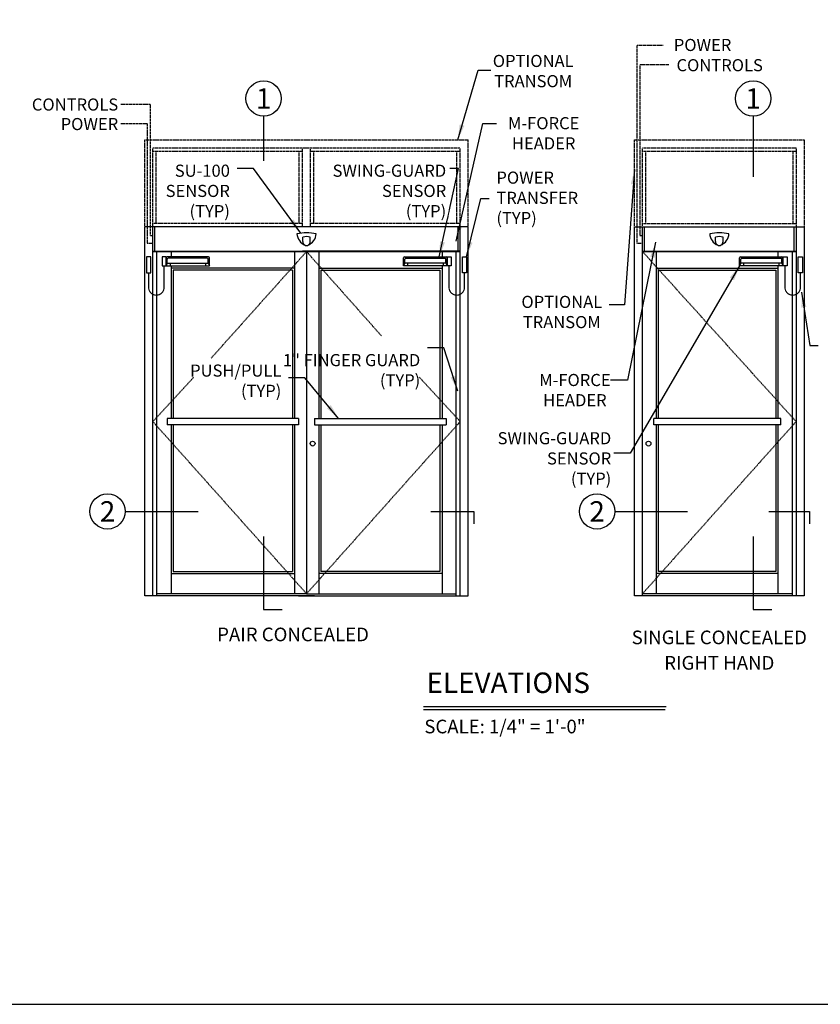
# Model space of a CAD drawing. Extents: x 19 to 2861, y 37 to 4323.
# Drawn here: x 2290 to 2488, y 3852 to 4096 of the extents above; entities that cross this region are included whole.
import ezdxf
from ezdxf.enums import TextEntityAlignment as Align

# ---------------------------------------------------------------- set-up
doc = ezdxf.new("R2010")
doc.units = 0
doc.header["$LTSCALE"] = 0.25
doc.header["$MEASUREMENT"] = 0
doc.linetypes.add('HIDDENX2', pattern=[0.75, 0.5, -0.25])
doc.layers.get('0').update_dxf_attribs({"linetype": 'CONTINUOUS'})
for name, color, linetype in [('G-DETL-DIMS', 31, 'CONTINUOUS'), ('G-DETL-FINE', 32, 'CONTINUOUS'), ('G-DETL-HIDN', 32, 'HIDDENX2'), ('G-DETL-TEXT', 31, 'CONTINUOUS'), ('G-DETL-TITL', 30, 'CONTINUOUS'), ('G-SENSOR-Power', 32, 'CONTINUOUS')]:
    doc.layers.add(name, color=color, linetype=linetype)
doc.styles.add('ROMAND150', font='ROMAND.SHX', dxfattribs={"height": 0.84375})
doc.styles.get("Standard").update_dxf_attribs({"font": 'romans.shx'})
doc.dimstyles.new('DIM6$7', dxfattribs={"dimscale": 6, "dimtxt": 0.09375, "dimasz": 0.09375, "dimexe": 0.0625, "dimexo": 0.03125, "dimgap": 0.03125, "dimtad": 0, "dimdec": 3, "dimzin": 4, "dimdsep": 46, "dimlunit": 5, "dimtxsty": 'Standard', "dimcen": -0.0625, "dimadec": 0, "dimazin": 0, "dimtfac": 1, "dimtdec": 3, "dimtofl": 0, "dimtmove": 0, "dimatfit": 3, "dimfxl": 0.06, "dimfrac": 2, "dimtolj": 1, "dimtzin": 4, "dimarcsym": 0})

msp = doc.modelspace()

# ---------------------------------------------------------------- linework, layer by layer
msp.add_lwpolyline([(2163.9232, 3852.3861), (2861.3883, 3852.3861), (2861.3883, 4322.7268), (2163.9232, 4322.7268)], close=True)
at = {"layer": 'G-DETL-FINE'}
for p, q in [((2321.2986, 3953.5001), (2321.2986, 4044.8001)), ((2401.2986, 4044.8001), (2321.2986, 4044.8001)), ((2323.2986, 3953.5001), (2323.2986, 4044.8001)), ((2323.2986, 3953.5001), (2323.2986, 4044.8001)), ((2323.7986, 4038.8001), (2323.7986, 4044.8001)), ((2398.7986, 4038.8001), (2398.7986, 4044.8001)), ((2399.2986, 3953.5001), (2399.2986, 4044.8001)), ((2401.2986, 3953.5001), (2401.2986, 4044.8001)), ((2442.3836, 3953.5001), (2442.3836, 4044.8001)), ((2442.3836, 4044.8001), (2484.3836, 4044.8001)), ((2442.3836, 3986.1001), (2442.3836, 4044.8001)), ((2444.3836, 3986.1001), (2444.3836, 4044.8001)), ((2444.8836, 4038.8001), (2444.8836, 4044.8001)), ((2481.8836, 4038.8001), (2481.8836, 4044.8001)), ((2482.3836, 4044.8001), (2482.3836, 3986.1001)), ((2484.3836, 4044.8001), (2484.3836, 3953.5001)), ((2484.3836, 4044.8001), (2484.3836, 3986.1001)), ((2360.3735, 4041.1789), (2360.3751, 4042.2534)), ((2362.2237, 4041.1789), (2362.2253, 4042.2534)), ((2462.4585, 4041.1789), (2462.4601, 4042.2534)), ((2464.3087, 4041.1789), (2464.3103, 4042.2534)), ((2323.2986, 4038.8001), (2362.2986, 4038.8001)), ((2323.2986, 4038.6751), (2399.2986, 4038.6751)), ((2324.2986, 3953.5001), (2324.2986, 4038.6751)), ((2327.7986, 4038.6751), (2327.7986, 4037.3932)), ((2358.2986, 4038.6751), (2358.2986, 3997.4001)), ((2399.2986, 4038.8001), (2360.2986, 4038.8001)), ((2361.2986, 4038.6751), (2361.2986, 3954.0001)), ((2364.2986, 4038.6751), (2364.2986, 3997.4001)), ((2394.7986, 4038.6751), (2394.7986, 4037.3932)), ((2394.7986, 4038.6751), (2394.7986, 4037.3932)), ((2398.2986, 3953.5001), (2398.2986, 4038.6751)), ((2444.3836, 4038.8001), (2482.3836, 4038.8001)), ((2444.3836, 4038.6751), (2482.3836, 4038.6751)), ((2444.3836, 3953.5001), (2444.3836, 4038.0001)), ((2447.8836, 3997.4001), (2447.8836, 4038.6751)), ((2477.8836, 4038.6751), (2477.8836, 4037.3932)), ((2481.3836, 4038.6751), (2481.3836, 3953.5001)), ((2482.3836, 4038.0001), (2482.3836, 3953.5001)), ((2326.5506, 4037.1432), (2326.5506, 4035.1432)), ((2326.8477, 4035.7722), (2326.5506, 4035.1432)), ((2337.0506, 4037.3932), (2326.8006, 4037.3932)), ((2326.8477, 4035.7722), (2326.8477, 4036.8138)), ((2326.8477, 4035.7722), (2337.0035, 4035.7722)), ((2336.7535, 4037.0638), (2327.0977, 4037.0638)), ((2327.5506, 4035.7722), (2327.5506, 4035.1432)), ((2336.3006, 4035.7722), (2336.3006, 4035.1432)), ((2337.0035, 4035.7722), (2337.0035, 4036.8138)), ((2337.0035, 4035.7722), (2337.3006, 4035.1432)), ((2337.3006, 4035.1432), (2337.3006, 4037.1432)), ((2385.2966, 4035.1432), (2385.2966, 4037.1432)), ((2385.5937, 4035.7722), (2385.2966, 4035.1432)), ((2385.5466, 4037.3932), (2395.7966, 4037.3932)), ((2385.5937, 4035.7722), (2385.5937, 4036.8138)), ((2395.7495, 4035.7722), (2385.5937, 4035.7722)), ((2385.8437, 4037.0638), (2395.4995, 4037.0638)), ((2386.2966, 4035.7722), (2386.2966, 4035.1432)), ((2395.0466, 4035.7722), (2395.0466, 4035.1432)), ((2395.7495, 4035.7722), (2395.7495, 4036.8138)), ((2395.7495, 4035.7722), (2396.0466, 4035.1432)), ((2396.0466, 4037.1432), (2396.0466, 4035.1432)), ((2468.3816, 4035.1432), (2468.3816, 4037.1432)), ((2468.6787, 4035.7722), (2468.3816, 4035.1432)), ((2468.6316, 4037.3932), (2478.8816, 4037.3932)), ((2468.6787, 4035.7722), (2468.6787, 4036.8138)), ((2478.8345, 4035.7722), (2468.6787, 4035.7722)), ((2468.9287, 4037.0638), (2478.5845, 4037.0638)), ((2469.3816, 4035.7722), (2469.3816, 4035.1432)), ((2478.1316, 4035.7722), (2478.1316, 4035.1432)), ((2478.8345, 4035.7722), (2478.8345, 4036.8138)), ((2478.8345, 4035.7722), (2479.1316, 4035.1432)), ((2479.1316, 4037.1432), (2479.1316, 4035.1432)), ((2326.5506, 4035.1432), (2337.3006, 4035.1432)), ((2327.7986, 4035.1432), (2327.7986, 3997.4001)), ((2358.2986, 4034.5501), (2327.7986, 4034.5501)), ((2357.7986, 4034.0501), (2328.2986, 4034.0501)), ((2328.2986, 4034.0501), (2328.2986, 3997.4001)), ((2357.7986, 4034.0501), (2357.7986, 3997.4001)), ((2364.2986, 4034.5501), (2394.7986, 4034.5501)), ((2364.7986, 4034.0501), (2364.7986, 3997.4001)), ((2364.7986, 4034.0501), (2394.2986, 4034.0501)), ((2396.0466, 4035.1432), (2385.2966, 4035.1432)), ((2394.2986, 4034.0501), (2394.2986, 3997.4001)), ((2394.7986, 4035.1432), (2394.7986, 3997.4001)), ((2447.8836, 4034.5501), (2477.8836, 4034.5501)), ((2448.3836, 4034.0501), (2477.3836, 4034.0501)), ((2448.3836, 3997.4001), (2448.3836, 4034.0501)), ((2479.1316, 4035.1432), (2468.3816, 4035.1432)), ((2477.3836, 4034.0501), (2477.3836, 3997.4001)), ((2477.8836, 4035.1432), (2477.8836, 3997.4001)), ((2359.2986, 3997.4001), (2326.7986, 3997.4001)), ((2326.7986, 3997.4001), (2326.7986, 3995.8001)), ((2359.2986, 3997.4001), (2359.2986, 3995.8001)), ((2363.2986, 3997.4001), (2395.7986, 3997.4001)), ((2363.2986, 3997.4001), (2363.2986, 3995.8001)), ((2395.7986, 3997.4001), (2395.7986, 3995.8001)), ((2478.5836, 3997.4001), (2447.1836, 3997.4001)), ((2447.1836, 3995.8001), (2447.1836, 3997.4001)), ((2478.5836, 3995.8001), (2478.5836, 3997.4001)), ((2359.2986, 3995.8001), (2326.7986, 3995.8001)), ((2327.7986, 3995.8001), (2327.7986, 3959.0001)), ((2328.2986, 3995.8001), (2328.2986, 3959.5001)), ((2357.7986, 3995.8001), (2357.7986, 3959.5001)), ((2358.2986, 3995.8001), (2358.2986, 3959.0001)), ((2363.2986, 3995.8001), (2395.7986, 3995.8001)), ((2364.2986, 3995.8001), (2364.2986, 3959.0001)), ((2364.7986, 3995.8001), (2364.7986, 3959.5001)), ((2394.2986, 3995.8001), (2394.2986, 3959.5001)), ((2394.7986, 3995.8001), (2394.7986, 3959.0001)), ((2478.5836, 3995.8001), (2447.1836, 3995.8001)), ((2447.8836, 3959.0001), (2447.8836, 3995.8001)), ((2448.3836, 3959.5001), (2448.3836, 3995.8001)), ((2477.3836, 3995.8001), (2477.3836, 3959.5001)), ((2477.8836, 3995.8001), (2477.8836, 3959.0001)), ((2327.7986, 3959.0001), (2358.2986, 3959.0001)), ((2327.7986, 3959.0001), (2327.7986, 3954.0001)), ((2328.2986, 3959.5001), (2357.7986, 3959.5001)), ((2358.2986, 3959.0001), (2358.2986, 3954.0001)), ((2364.2986, 3959.0001), (2364.2986, 3954.0001)), ((2394.7986, 3959.0001), (2364.2986, 3959.0001)), ((2394.2986, 3959.5001), (2364.7986, 3959.5001)), ((2394.7986, 3959.0001), (2394.7986, 3954.0001)), ((2447.8836, 3954.0001), (2447.8836, 3959.0001)), ((2477.8836, 3959.0001), (2447.8836, 3959.0001)), ((2477.3836, 3959.5001), (2448.3836, 3959.5001)), ((2477.8836, 3959.0001), (2477.8836, 3954.0001)), ((2363.2986, 3953.5001), (2321.2986, 3953.5001)), ((2361.2986, 3954.0001), (2324.2986, 3954.0001)), ((2359.2986, 3953.5001), (2401.2986, 3953.5001)), ((2361.2986, 3954.0001), (2398.2986, 3954.0001)), ((2484.3836, 3953.5001), (2442.3836, 3953.5001)), ((2481.3836, 3954.0001), (2444.3836, 3954.0001))]:
    msp.add_line(p, q, dxfattribs=at)
for points in [[(2361.6699, 4040.2564, 0.28499406), (2363.6752, 4043.0814, 0.09368291), (2358.9252, 4043.0814, 0.28375816), (2360.92, 4040.2597)], [(2463.7548, 4040.2564, 0.28499406), (2465.7602, 4043.0814, 0.09368291), (2461.0102, 4043.0814, 0.28375816), (2463.005, 4040.2597)]]:
    msp.add_lwpolyline(points, format="xyb", dxfattribs=at)
for points in [[(2321.755, 4037.3932), (2321.755, 4033.3932), (2322.755, 4033.3932), (2322.755, 4037.3932)], [(2325.5506, 4037.3932), (2325.5506, 4035.1432), (2326.5506, 4035.1432), (2326.5506, 4037.3932)], [(2397.0466, 4037.3932), (2397.0466, 4035.1432), (2396.0466, 4035.1432), (2396.0466, 4037.3932)], [(2400.8422, 4037.3932), (2400.8422, 4033.3932), (2399.8422, 4033.3932), (2399.8422, 4037.3932)], [(2480.1316, 4037.3932), (2480.1316, 4035.1432), (2479.1316, 4035.1432), (2479.1316, 4037.3932)], [(2483.9272, 4037.3932), (2483.9272, 4033.3932), (2482.9272, 4033.3932), (2482.9272, 4037.3932)]]:
    msp.add_lwpolyline(points, close=True, dxfattribs=at)
for centre in [(2362.7986, 3991.1564), (2445.8836, 3991.1564)]:
    msp.add_circle(centre, 0.6, dxfattribs=at)
for centre, radius, start, end in [((2361.2986, 4041.1068), 0.9279, 175.545173, 4.454827), ((2361.3002, 4039.0545), 3.33, 73.87015, 106.12985), ((2463.3836, 4041.1068), 0.9279, 175.545173, 4.454827), ((2463.3852, 4039.0545), 3.33, 73.87015, 106.12985), ((2326.8006, 4037.1432), 0.25, 90, 180), ((2327.0977, 4036.8138), 0.25, 90, 180), ((2336.7535, 4036.8138), 0.25, 0, 90), ((2337.0506, 4037.1432), 0.25, 0, 90), ((2385.5466, 4037.1432), 0.25, 90, 180), ((2385.8437, 4036.8138), 0.25, 90, 180), ((2395.4995, 4036.8138), 0.25, 0, 90), ((2395.7966, 4037.1432), 0.25, 0, 90), ((2468.6316, 4037.1432), 0.25, 90, 180), ((2468.9287, 4036.8138), 0.25, 90, 180), ((2478.5845, 4036.8138), 0.25, 0, 90), ((2478.8816, 4037.1432), 0.25, 0, 90)]:
    msp.add_arc(centre, radius, start, end, dxfattribs=at)
at = {"layer": 'G-DETL-HIDN'}
for p, q in [((2449.5126, 4089.7035), (2442.9833, 4089.7035)), ((2442.9833, 4089.7035), (2442.9833, 4040.7671)), ((2443.6926, 4084.9044), (2443.6926, 4042.6312)), ((2450.9312, 4084.9044), (2443.6926, 4084.9044)), ((2315.369, 4075.1713), (2322.6076, 4075.1713)), ((2322.6076, 4075.1713), (2322.6076, 4042.6312)), ((2315.369, 4070.3366), (2321.8983, 4070.3366)), ((2321.8983, 4070.3366), (2321.8983, 4040.7671)), ((2321.2986, 4066.368), (2401.2986, 4066.368)), ((2321.2986, 4044.8001), (2321.2986, 4066.368)), ((2401.2986, 4044.8001), (2401.2986, 4066.368)), ((2442.3836, 4066.368), (2484.3836, 4066.368)), ((2442.3836, 4044.8001), (2442.3836, 4066.368)), ((2484.3836, 4066.368), (2484.3836, 4044.8001)), ((2323.2986, 4044.8001), (2323.2986, 4064.368)), ((2323.2986, 4064.368), (2399.2986, 4064.368)), ((2323.2986, 4063.557), (2360.2986, 4063.557)), ((2324.1096, 4045.6111), (2324.1096, 4063.557)), ((2359.4876, 4045.6111), (2359.4876, 4063.557)), ((2360.2986, 4044.8001), (2360.2986, 4064.368)), ((2362.2986, 4044.8001), (2362.2986, 4064.368)), ((2362.2986, 4063.557), (2399.2986, 4063.557)), ((2363.1096, 4045.6111), (2363.1096, 4063.557)), ((2398.4876, 4045.6111), (2398.4876, 4063.557)), ((2399.2986, 4044.8001), (2399.2986, 4064.368)), ((2444.3836, 4064.368), (2482.3836, 4064.368)), ((2444.3836, 4044.8001), (2444.3836, 4064.368)), ((2444.3836, 4063.557), (2482.3836, 4063.557)), ((2445.1946, 4045.6111), (2445.1946, 4063.557)), ((2481.5726, 4063.557), (2481.5726, 4045.6111)), ((2482.3836, 4064.368), (2482.3836, 4044.8001)), ((2360.2986, 4045.6111), (2323.2986, 4045.6111)), ((2399.2986, 4045.6111), (2362.2986, 4045.6111)), ((2444.3836, 4045.6111), (2482.3836, 4045.6111)), ((2321.8983, 4040.7671), (2323.2986, 4040.7671)), ((2322.6076, 4042.6312), (2323.2986, 4042.6312)), ((2442.9833, 4040.7671), (2444.3836, 4040.7671)), ((2443.6926, 4042.6312), (2444.3836, 4042.6312)), ((2337.6908, 4012.28), (2361.2986, 4038.6751)), ((2379.8214, 4017.8199), (2361.2986, 4038.6751)), ((2482.3836, 3996.6001), (2444.3836, 4038.6751)), ((2323.2986, 3996.6001), (2333.3685, 4007.571)), ((2399.2986, 3996.6001), (2389.1651, 4007.6402)), ((2323.2986, 3996.6001), (2361.2986, 3954.0001)), ((2399.2986, 3996.6001), (2361.2986, 3954.0001)), ((2482.3836, 3996.6001), (2444.3836, 3954.0001))]:
    msp.add_line(p, q, dxfattribs=at)
at = {"layer": 'G-DETL-TEXT'}
for p, q in [((2350.6728, 4072.1997), (2350.6728, 4061.1348)), ((2471.7577, 4072.1997), (2471.7577, 4057.2015)), ((2316.4327, 3974.3681), (2334.4538, 3974.3681)), ((2392.0033, 3974.3681), (2402.6324, 3974.3681)), ((2402.6324, 3974.3681), (2402.6324, 3971.2836)), ((2437.5177, 3974.3681), (2455.5387, 3974.3681)), ((2475.6705, 3974.3681), (2485.6928, 3974.3681)), ((2485.6928, 3974.3681), (2485.6928, 3971.2836)), ((2350.6728, 3968.124), (2350.6728, 3950.103)), ((2471.7577, 3968.124), (2471.7577, 3950.103)), ((2350.6728, 3950.103), (2355.2735, 3950.103)), ((2471.7577, 3950.103), (2476.3584, 3950.103))]:
    msp.add_line(p, q, dxfattribs=at)
for centre in [(2350.6728, 4076.559), (2471.7577, 4076.559), (2312.0735, 3974.3681), (2433.1584, 3974.3681)]:
    msp.add_circle(centre, 4.3593, dxfattribs=at)
at = {"layer": 'G-DETL-TITL'}
for p, q in [((2390.24, 3926.0654), (2450.2603, 3926.0654)), ((2390.2354, 3925.3288), (2449.962, 3925.3288))]:
    msp.add_line(p, q, dxfattribs=at)
at = {"layer": 'G-SENSOR-Power', "const_width": 0.3}
for points in [[(2326.0506, 4035.1432), (2326.0506, 4029.7841, -1), (2322.255, 4029.7841), (2322.255, 4033.3932)], [(2396.5466, 4035.1432), (2396.5466, 4029.7841, 1), (2400.3422, 4029.7841), (2400.3422, 4033.3932)], [(2479.6316, 4035.1432), (2479.6316, 4029.7841, 1), (2483.4272, 4029.7841), (2483.4272, 4033.3932)]]:
    msp.add_lwpolyline(points, format="xyb", dxfattribs=at)

# ---------------------------------------------------------------- texts
at = {"layer": 'G-DETL-DIMS'}
for s, p in [('POWER', (2466.3629, 4088.31)), ('CONTROLS', (2474.154, 4083.3028)), ('CONTROLS', (2314.7175, 4073.5697)), ('POWER', (2314.7175, 4068.735))]:
    msp.add_text(s, height=3, dxfattribs=at).set_placement(p, align=Align.RIGHT)
at = {"layer": 'G-DETL-TEXT', "style": 'ROMAND150'}
for s, p in [('1', (2350.6728, 4076.559)), ('1', (2471.7577, 4076.559)), ('2', (2312.0735, 3974.3681)), ('2', (2433.1584, 3974.3681))]:
    msp.add_text(s, height=5.0625, dxfattribs=at).set_placement(p, align=Align.MIDDLE_CENTER)
at = {"layer": 'G-DETL-TEXT', "char_height": 3}
for s, insert, width, attachment_point in [('\\A1;OPTIONAL\\PTRANSOM', (2417.3494, 4083.3596), 36.4, 5), ('\\A1;M-FORCE\\PHEADER', (2419.9443, 4067.952), 21.315714, 5), ('\\A1;SU-100\\PSENSOR\\P(TYP)', (2342.3384, 4053.6912), 36.4, 6), ('\\A1;POWER\\PTRANSFER\\P(TYP)', (2408.2554, 4051.9739), 36.4, 4), ('\\A1;OPTIONAL\\PTRANSOM', (2424.4298, 4023.7259), 36.4, 5), ('\\A1;1" FINGER GUARD\\P(TYP)', (2389.4224, 4009.3157), 36.4, 6), ('\\A1;PUSH/PULL\\P(TYP)', (2355.0585, 4006.724), 36.4, 6), ('\\A1;M-FORCE\\PHEADER', (2427.6657, 4004.3951), 16.744286, 5), ('\\A1;SWING-GUARD\\PSENSOR\\P(TYP)', (2436.6589, 3987.4821), 36.4, 6)]:
    msp.add_mtext(s, dxfattribs=dict(at, insert=insert, width=width, attachment_point=attachment_point))
at = {"layer": 'G-DETL-TITL'}
for s, p in [('%%UPAIR CONCEALED', (2339.1913, 3942.2338)), ('SCALE: 1/4" = 1\'-0"', (2390.4259, 3919.448))]:
    msp.add_text(s, height=3.375, dxfattribs=at).set_placement(p)
for s, p in [('%%USINGLE CONCEALED', (2463.3836, 3941.5066)), ('%%URIGHT HAND', (2463.3836, 3935.2087))]:
    msp.add_text(s, height=3.375, dxfattribs=at).set_placement(p, align=Align.CENTER)
at = {"layer": 'G-DETL-TITL', "insert": (2390.9523, 3927.8562), "char_height": 5.0625, "attachment_point": 7, "style": 'ROMAND150'}
msp.add_mtext('ELEVATIONS', dxfattribs=at)

# ---------------------------------------------------------------- leaders
at = {"layer": 'G-DETL-TEXT'}
for points in [[(2398.6982, 4066.368), (2403.712, 4083.5725), (2406.8866, 4083.5725)], [(2398.3181, 4041.2445), (2404.8946, 4070.3832), (2408.2559, 4070.3832)], [(2359.8548, 4043.2223), (2348.1868, 4059.2652), (2344.1322, 4059.2652)], [(2442.3836, 4059.0301), (2439.9388, 4025.4753), (2436.1161, 4025.4753)], [(2400.8422, 4037.3932), (2404.4343, 4051.7912), (2406.4616, 4051.7912)], [(2447.6423, 4040.9718), (2440.6764, 4006.8683), (2436.4849, 4006.8683)], [(2468.3816, 4035.1432), (2441.3646, 3988.7512), (2437.31, 3988.7512)], [(2483.7419, 4028.6204), (2485.7744, 4015.4313), (2487.8242, 4015.4313)], [(2398.6986, 4004.1336), (2395.2708, 4014.8898), (2391.2162, 4014.8898)], [(2369.2069, 3997.4001), (2360.9069, 4007.4602), (2356.8522, 4007.4602)]]:
    msp.add_leader(points, dimstyle='DIM6$7', override={"dimscale": 40, "dimgap": 0.03125, "dimtad": 0}, dxfattribs=at)

# ---------------------------------------------------------------- next in the draw order: texts
at = {"layer": 'G-DETL-TEXT', "insert": (2395.838, 4053.6912), "char_height": 3, "width": 31.871291, "attachment_point": 6, "bg_fill": 3, "box_fill_scale": 1.2, "bg_fill_color": 256, "bg_fill_transparency": 0}
msp.add_mtext('\\A1;SWING-GUARD\\PSENSOR\\P(TYP)', dxfattribs=at)

# ---------------------------------------------------------------- next in the draw order: leaders
at = {"layer": 'G-DETL-TEXT'}
msp.add_leader([(2394.1113, 4037.3932), (2398.8953, 4059.2652), (2396.7547, 4059.2652)], dimstyle='DIM6$7', override={"dimscale": 40, "dimgap": 0.03125, "dimtad": 0}, dxfattribs=at)

doc.saveas('drawing.dxf')
